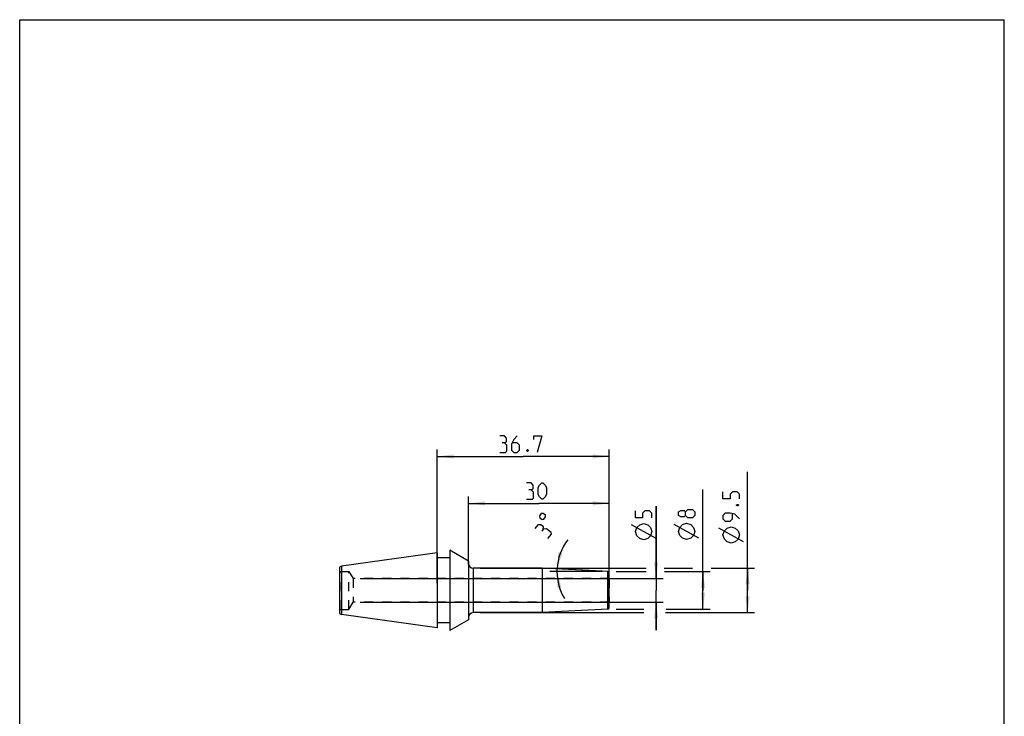
# Model space of a CAD drawing. Extents: x 0 to 210, y 0 to 297.
# Drawn here: x 0 to 210, y 148 to 297 of the extents above; entities that cross this region are included whole.
import ezdxf

# ---------------------------------------------------------------- set-up
doc = ezdxf.new("R2010")
doc.units = 0
doc.header["$LTSCALE"] = 19.36
doc.linetypes.add('HIDDEN', pattern=[0.2, 0.1, -0.1])
doc.layers.get('0').update_dxf_attribs({"linetype": 'CONTINUOUS'})
for name, color, linetype in [('BOHRUNGEN', 7, 'CONTINUOUS'), ('DEFAULT_2', 8, 'HIDDEN'), ('RUNDUNGEN', 7, 'CONTINUOUS')]:
    doc.layers.add(name, color=color, linetype=linetype)
doc.styles.get("Standard").update_dxf_attribs({"font": 'txt', "width": 0.7})
doc.dimstyles.new('DIMSTYLE_1', dxfattribs={"dimtxt": 3.5, "dimasz": 3.5, "dimexe": 1.5, "dimexo": 1.5, "dimgap": 0.875, "dimtad": 1, "dimdec": 3, "dimtxsty": 'STANDARD', "dimblk": '_ARROW_FILLED', "dimblk1": '_ARROW_FILLED', "dimblk2": '_ARROW_FILLED', "dimcen": 0.09, "dimclrt": 5, "dimazin": 3, "dimtp": 0.2, "dimtm": 0.2, "dimtfac": 1, "dimtdec": 3, "dimtofl": 0, "dimtmove": 0, "dimatfit": 3, "dimtolj": 1})
doc.dimstyles.new('DIMSTYLE_2', dxfattribs={"dimtxt": 3.5, "dimasz": 3.5, "dimexe": 1.5, "dimexo": 1.5, "dimgap": 0.875, "dimtad": 1, "dimdec": 3, "dimtxsty": 'STANDARD', "dimblk": '_ARROW_FILLED', "dimblk1": '_ARROW_FILLED', "dimblk2": '_ARROW_FILLED', "dimcen": 0.09, "dimclrt": 5, "dimazin": 3, "dimtol": 1, "dimtfac": 0.6, "dimtdec": 3, "dimtofl": 0, "dimtmove": 0, "dimatfit": 3, "dimtolj": 1})
doc.dimstyles.new('DIMSTYLE_3', dxfattribs={"dimtxt": 3.5, "dimasz": 3.5, "dimexe": 1.5, "dimexo": 1.5, "dimgap": 3.5, "dimtad": 1, "dimdec": 3, "dimtxsty": 'STANDARD', "dimblk": '_ARROW_FILLED', "dimblk1": '_ARROW_FILLED', "dimblk2": '_ARROW_FILLED', "dimcen": 0.09, "dimclrt": 5, "dimazin": 3, "dimtp": 0.005, "dimtm": 0.005, "dimtfac": 1, "dimtdec": 3, "dimtofl": 0, "dimtmove": 0, "dimatfit": 3, "dimtolj": 1})
doc.dimstyles.new('DIMSTYLE_4', dxfattribs={"dimtxt": 3.5, "dimasz": 3.5, "dimexe": 1.5, "dimexo": 1.5, "dimgap": 0.875, "dimtad": 1, "dimdec": 3, "dimtxsty": 'STANDARD', "dimblk": '_ARROW_FILLED', "dimblk1": '_ARROW_FILLED', "dimblk2": '_ARROW_FILLED', "dimcen": 0.09, "dimclrt": 5, "dimazin": 3, "dimtp": 0.3, "dimtm": 0.3, "dimtfac": 1, "dimtdec": 3, "dimtofl": 0, "dimtmove": 0, "dimatfit": 3, "dimtolj": 1})
doc.dimstyles.new('DIMSTYLE_5', dxfattribs={"dimtxt": 3.5, "dimasz": 3.5, "dimexe": 1.5, "dimexo": 1.5, "dimgap": 0.875, "dimtad": 1, "dimdec": 3, "dimtxsty": 'STANDARD', "dimblk": '_ARROW_FILLED', "dimblk1": '_ARROW_FILLED', "dimblk2": '_ARROW_FILLED', "dimcen": 0.09, "dimclrt": 5, "dimazin": 3, "dimtp": 0.1, "dimtm": 0.1, "dimtfac": 1, "dimtdec": 3, "dimtofl": 0, "dimtmove": 0, "dimatfit": 3, "dimtolj": 1})

# ---------------------------------------------------------------- blocks, each defined once
blk = doc.blocks.new('_ARROW_FILLED')
at = {"color": 0, "linetype": 'BYBLOCK'}
blk.add_solid([(0, 0), (-1, 0.125), (-1, -0.125)], dxfattribs=at)
blk = doc.blocks.new('*D0')
at = {"color": 2, "linetype": 'CONTINUOUS'}
for p, q in [((95.73, 180.85), (95.73, 195.39)), ((125.73, 180.85), (125.73, 195.39)), ((95.73, 193.89), (110.73, 193.89)), ((125.73, 193.89), (110.73, 193.89))]:
    blk.add_line(p, q, dxfattribs=at)
at = {"color": 2, "linetype": 'CONTINUOUS', "xscale": 3.5, "yscale": 3.5, "zscale": 3.5, "rotation": 180}
blk.add_blockref('_ARROW_FILLED', (95.73, 193.89), dxfattribs=at)
at = {"color": 2, "linetype": 'CONTINUOUS', "xscale": 3.5, "yscale": 3.5, "zscale": 3.5}
blk.add_blockref('_ARROW_FILLED', (125.73, 193.89), dxfattribs=at)
blk = doc.blocks.new('*D1')
at = {"color": 2, "linetype": 'CONTINUOUS'}
for p, q in [((145.73, 175.35), (145.73, 196.87)), ((127.23, 179.35), (133.58, 179.35)), ((137.51, 179.35), (147.23, 179.35)), ((145.73, 179.35), (145.73, 175.35)), ((145.73, 171.35), (145.73, 175.35)), ((127.23, 171.35), (133.11, 171.35)), ((137.85, 171.35), (147.23, 171.35))]:
    blk.add_line(p, q, dxfattribs=at)
at = {"color": 2, "linetype": 'CONTINUOUS', "xscale": 3.5, "yscale": 3.5, "zscale": 3.5}
for p, rotation in [((145.73, 179.35), 90), ((145.73, 171.35), 270)]:
    blk.add_blockref('_ARROW_FILLED', p, dxfattribs=dict(at, rotation=rotation))
blk = doc.blocks.new('*D2')
at = {"color": 2, "linetype": 'CONTINUOUS'}
for p, q in [((124.23, 179.35), (113.09, 179.35)), ((124.24, 179.43), (113.11, 180.01))]:
    blk.add_line(p, q, dxfattribs=at)
for start, end in [(142.3986, 177), (177, 180), (180, 210.8499)]:
    blk.add_arc((125.73, 179.35), 11.14, start, end, dxfattribs=at)
for points in [[(114.9, 183.45), (114.61, 179.93), (115.76, 183.27)], [(115.57, 175.96), (114.59, 179.35), (114.71, 175.82)]]:
    blk.add_solid(points, dxfattribs=at)
blk = doc.blocks.new('*D3')
at = {"color": 2, "linetype": 'CONTINUOUS'}
for p, q in [((89.03, 176.85), (89.03, 205.39)), ((89.03, 203.89), (107.38, 203.89)), ((125.73, 203.89), (107.38, 203.89)), ((125.73, 176.85), (125.73, 205.39))]:
    blk.add_line(p, q, dxfattribs=at)
at = {"color": 2, "linetype": 'CONTINUOUS', "xscale": 3.5, "yscale": 3.5, "zscale": 3.5, "rotation": 180}
blk.add_blockref('_ARROW_FILLED', (89.03, 203.89), dxfattribs=at)
at = {"color": 2, "linetype": 'CONTINUOUS', "xscale": 3.5, "yscale": 3.5, "zscale": 3.5}
blk.add_blockref('_ARROW_FILLED', (125.73, 203.89), dxfattribs=at)
blk = doc.blocks.new('*D4')
at = {"color": 2, "linetype": 'CONTINUOUS'}
for p, q in [((155.25, 175.35), (155.25, 200.64)), ((98.23, 180.1), (133.58, 180.1)), ((137.47, 180.1), (143.53, 180.1)), ((147.46, 180.1), (156.75, 180.1)), ((155.25, 180.1), (155.25, 175.35)), ((155.25, 170.6), (155.25, 175.35)), ((98.23, 170.6), (133.15, 170.6)), ((137.72, 170.6), (156.75, 170.6))]:
    blk.add_line(p, q, dxfattribs=at)
at = {"color": 2, "linetype": 'CONTINUOUS', "xscale": 3.5, "yscale": 3.5, "zscale": 3.5}
for p, rotation in [((155.25, 180.1), 90), ((155.25, 170.6), 270)]:
    blk.add_blockref('_ARROW_FILLED', p, dxfattribs=dict(at, rotation=rotation))
blk = doc.blocks.new('*D5')
at = {"color": 2, "linetype": 'CONTINUOUS'}
for p, q in [((135.73, 177.85), (135.73, 193.3)), ((135.73, 193.3), (135.73, 175.35)), ((72.63, 177.85), (137.23, 177.85)), ((135.73, 166.85), (135.73, 175.35)), ((72.63, 172.85), (137.23, 172.85)), ((135.73, 172.85), (135.73, 166.85))]:
    blk.add_line(p, q, dxfattribs=at)
at = {"color": 2, "linetype": 'CONTINUOUS', "xscale": 3.5, "yscale": 3.5, "zscale": 3.5}
for p, rotation in [((135.73, 177.85), 270), ((135.73, 172.85), 90)]:
    blk.add_blockref('_ARROW_FILLED', p, dxfattribs=dict(at, rotation=rotation))

msp = doc.modelspace()

# ---------------------------------------------------------------- linework, layer by layer
at = {"color": 7, "linetype": 'CONTINUOUS'}
for p, q in [((0, 0), (0, 297)), ((0, 297), (210, 297)), ((210, 0), (210, 297)), ((89.0333, 183.3496), (68.6333, 180.4822)), ((89.0333, 183.3496), (89.0333, 167.3497)), ((91.7333, 183.8905), (91.7333, 166.8087)), ((95.7333, 181.5997), (91.7333, 183.8905)), ((91.7333, 182.2496), (89.0333, 182.2496)), ((95.7333, 181.5997), (95.7333, 169.0995)), ((68.6333, 180.4822), (68.2333, 180.2695)), ((68.2333, 180.2695), (68.2333, 170.4298)), ((68.6333, 180.4822), (68.6333, 170.2171)), ((111.4224, 180.0996), (96.7333, 180.0996)), ((111.4224, 180.0996), (111.4224, 170.5996)), ((68.2333, 170.4298), (68.6333, 170.2171)), ((89.0333, 167.3497), (68.6333, 170.2171)), ((111.4224, 170.5996), (96.7333, 170.5996)), ((91.7333, 168.4496), (89.0333, 168.4496)), ((95.7333, 169.0995), (91.7333, 166.8087))]:
    msp.add_line(p, q, dxfattribs=at)
at = {"color": 40, "linetype": 'CONTINUOUS'}
for p, q in [((135.7333, 186.4201), (130.4833, 189.3367)), ((144.8583, 186.4488), (139.6083, 189.3655)), ((154.3704, 185.7125), (149.1204, 188.6291))]:
    msp.add_line(p, q, dxfattribs=at)
at = {"color": 9, "linetype": 'CONTINUOUS'}
msp.add_line((96.7333, 180.0996), (96.7333, 170.5996), dxfattribs=at)
at = {"color": 40, "linetype": 'CONTINUOUS'}
for points in [[(103.3833, 206.7655), (103.8, 207.0155), (103.8, 207.7655), (103.3833, 208.2655), (102.3833, 208.2655)], [(106.1333, 208.2655), (105.3833, 207.5155), (104.8833, 206.5155), (104.8833, 205.2655), (105.3833, 204.7655), (106.1333, 204.7655), (106.6333, 205.2655), (106.6333, 206.2655), (106.1333, 206.7655), (105.05, 206.7655)], [(109.6333, 207.5155), (109.6333, 208.2655), (111.3833, 208.2655), (110.3833, 204.7655)], [(102.3833, 204.7655), (103.6333, 204.7655), (103.8833, 205.0155), (103.8833, 206.2655), (103.3833, 206.7655), (102.8833, 206.7655)], [(108.3833, 205.3489), (108.4666, 205.1822), (108.4666, 205.0989), (108.3833, 204.9322), (108.2166, 204.9322), (108.1333, 205.0989), (108.1333, 205.1822), (108.2166, 205.3489), (108.3833, 205.3489)], [(109.1083, 196.7655), (109.525, 197.0155), (109.525, 197.7655), (109.1083, 198.2655), (108.1083, 198.2655)], [(110.6083, 195.7655), (110.6083, 197.2655), (110.8583, 197.7655), (111.3583, 198.2655), (111.6083, 198.2655), (112.1083, 197.7655), (112.3583, 197.2655), (112.3583, 195.7655), (112.1083, 195.2655), (111.6083, 194.7655), (111.3583, 194.7655), (110.8583, 195.2655), (110.6083, 195.7655)], [(108.1083, 194.7655), (109.3583, 194.7655), (109.6083, 195.0155), (109.6083, 196.2655), (109.1083, 196.7655), (108.6083, 196.7655)], [(153.4954, 194.8375), (153.4954, 195.8375), (152.9954, 196.3375), (151.9954, 196.3375), (151.4954, 195.8375), (151.4954, 194.8375), (149.9954, 194.8375), (149.9954, 196.3375)], [(152.9121, 193.5875), (153.0788, 193.6708), (153.1621, 193.6708), (153.3288, 193.5875), (153.3288, 193.4208), (153.1621, 193.3375), (153.0788, 193.3375), (152.9121, 193.4208), (152.9121, 193.5875)], [(110.9474, 190.8421), (111.4095, 190.4861), (111.8186, 190.5393), (112.1745, 191.0014), (112.1214, 191.4105), (111.6592, 191.7664), (111.2502, 191.7133), (110.8942, 191.2511), (110.9474, 190.8421)], [(134.8583, 190.7951), (134.8583, 191.7951), (134.3583, 192.2951), (133.3583, 192.2951), (132.8583, 191.7951), (132.8583, 190.7951), (131.3583, 190.7951), (131.3583, 192.2951)], [(141.9833, 191.3238), (141.7333, 190.9905), (140.9833, 190.9905), (140.4833, 191.3238), (140.4833, 192.0739), (140.9833, 192.4072), (141.7333, 192.4072), (141.9833, 192.0739), (142.4833, 192.5738), (143.4833, 192.5738), (143.9833, 192.0739), (143.9833, 191.3238), (143.4833, 190.8239)], [(143.4833, 190.8239), (142.4833, 190.8239), (141.9833, 191.3238), (141.9833, 192.0739)], [(153.4954, 190.5875), (152.4954, 191.5875), (151.4954, 191.8375), (150.4954, 191.8375), (149.9954, 191.3375), (149.9954, 190.5875), (150.4954, 190.0875), (151.4954, 190.0875), (151.9954, 190.5875), (151.9954, 191.6708)], [(111.6827, 188.3825), (111.7389, 188.8651), (111.1447, 189.3228), (110.4943, 189.2977), (109.8841, 188.5055)], [(133.1083, 186.1284), (132.2333, 186.4201), (131.6499, 187.0034), (131.3583, 187.8784), (131.6499, 188.7534), (132.2333, 189.3367), (133.1083, 189.6284), (133.9833, 189.3367), (134.5666, 188.7534), (134.8583, 187.8784), (134.5666, 187.0034), (133.9833, 186.4201), (133.1083, 186.1284)], [(142.2333, 186.1572), (141.3583, 186.4488), (140.775, 187.0322), (140.4833, 187.9072), (140.775, 188.7822), (141.3583, 189.3655), (142.2333, 189.6572), (143.1083, 189.3655), (143.6916, 188.7822), (143.9833, 187.9072), (143.6916, 187.0322), (143.1083, 186.4488), (142.2333, 186.1572)], [(112.6571, 186.3699), (113.4198, 187.3602), (113.3742, 187.7108), (112.3839, 188.4735), (111.6827, 188.3825), (111.3776, 187.9863)], [(151.7454, 185.4208), (150.8704, 185.7125), (150.2871, 186.2958), (149.9954, 187.1708), (150.2871, 188.0458), (150.8704, 188.6291), (151.7454, 188.9208), (152.6204, 188.6291), (153.2038, 188.0458), (153.4954, 187.1708), (153.2038, 186.2958), (152.6204, 185.7125), (151.7454, 185.4208)]]:
    msp.add_lwpolyline(points, dxfattribs=at)
at = {"color": 7, "linetype": 'CONTINUOUS'}
for centre, start, end in [((96.7333, 181.0996), 180, 270), ((96.7333, 169.5996), 90, 180)]:
    msp.add_arc(centre, 1, start, end, dxfattribs=at)
at = {"layer": 'BOHRUNGEN', "color": 8, "linetype": 'HIDDEN'}
for p, q in [((70.2333, 179.3996), (71.1282, 177.8496)), ((71.1282, 177.8496), (71.1282, 172.8496)), ((125.7333, 177.8496), (71.1282, 177.8496)), ((125.7333, 177.8496), (125.7333, 172.8496)), ((70.2333, 171.2996), (71.1282, 172.8496)), ((125.7333, 172.8496), (71.1282, 172.8496))]:
    msp.add_line(p, q, dxfattribs=at)
at = {"layer": 'DEFAULT_2', "color": 8, "linetype": 'HIDDEN'}
for p, q in [((68.2333, 179.4573), (68.3333, 179.3996)), ((68.3333, 171.2996), (68.3333, 179.3996)), ((68.3333, 179.3996), (70.2333, 179.3996)), ((70.2333, 171.2996), (70.2333, 179.3996)), ((68.3333, 171.2996), (68.2333, 171.2419)), ((68.3333, 171.2996), (70.2333, 171.2996))]:
    msp.add_line(p, q, dxfattribs=at)
at = {"layer": 'RUNDUNGEN', "color": 7, "linetype": 'CONTINUOUS'}
for p, q in [((125.449, 179.3645), (111.4224, 180.0996)), ((125.7333, 171.6343), (125.7333, 179.0649)), ((125.449, 171.3347), (111.4224, 170.5996))]:
    msp.add_line(p, q, dxfattribs=at)
at = {"layer": 'RUNDUNGEN', "color": 9, "linetype": 'CONTINUOUS'}
msp.add_line((125.449, 171.3347), (125.449, 179.3645), dxfattribs=at)
at = {"layer": 'RUNDUNGEN', "color": 7, "linetype": 'CONTINUOUS'}
for centre, start, end in [((125.4333, 179.0649), 0, 87), ((125.4333, 171.6343), 273, 360)]:
    msp.add_arc(centre, 0.3, start, end, dxfattribs=at)

# ---------------------------------------------------------------- dimensions: what is measured, and where the dimension line sits
at = {"color": 2, "linetype": 'CONTINUOUS'}
for base, p1, p2, dimstyle, picture, middle in [((89.0333, 203.8905), (125.7333, 175.3496), (89.0333, 175.3496), 'DIMSTYLE_4', '*D3', (102.3833, 203.8905)), ((95.7333, 193.8905), (125.7333, 179.3496), (95.7333, 179.3496), 'DIMSTYLE_1', '*D0', (108.1083, 193.8905))]:
    dim = msp.add_linear_dim(base=base, p1=p1, p2=p2, angle=180, dimstyle=dimstyle, dxfattribs=at)
    dim.commit()
    dim.dimension.update_dxf_attribs({"geometry": picture, "text_midpoint": middle, "dimtype": 160})
for base, p1, p2, dimstyle, picture, middle in [((155.2454, 180.0996), (96.7333, 170.5996), (96.7333, 180.0996), 'DIMSTYLE_2', '*D4', (155.2454, 185.4208)), ((145.7333, 179.3496), (125.7333, 171.3496), (125.7333, 179.3496), 'DIMSTYLE_2', '*D1', (145.7333, 186.1572)), ((135.7333, 177.8496), (71.1282, 172.8496), (71.1282, 177.8496), 'DIMSTYLE_5', '*D5', (135.7333, 186.1284))]:
    dim = msp.add_linear_dim(base=base, p1=p1, p2=p2, angle=90, text='%%c<>', dimstyle=dimstyle, dxfattribs=at)
    dim.commit()
    dim.dimension.update_dxf_attribs({"geometry": picture, "text_midpoint": middle, "dimtype": 160})
dim = msp.add_angular_dim_2l(base=(114.59364, 179.64132), line1=((125.84457, 179.34378), (125.73329, 179.34961)), line2=((125.84473, 179.34961), (125.73329, 179.34961)), dimstyle='DIMSTYLE_3', dxfattribs=at)
dim.commit()
dim.dimension.update_dxf_attribs({"geometry": '*D2', "text_midpoint": (115.91528, 184.62063), "dimtype": 162})

doc.saveas('drawing.dxf')
